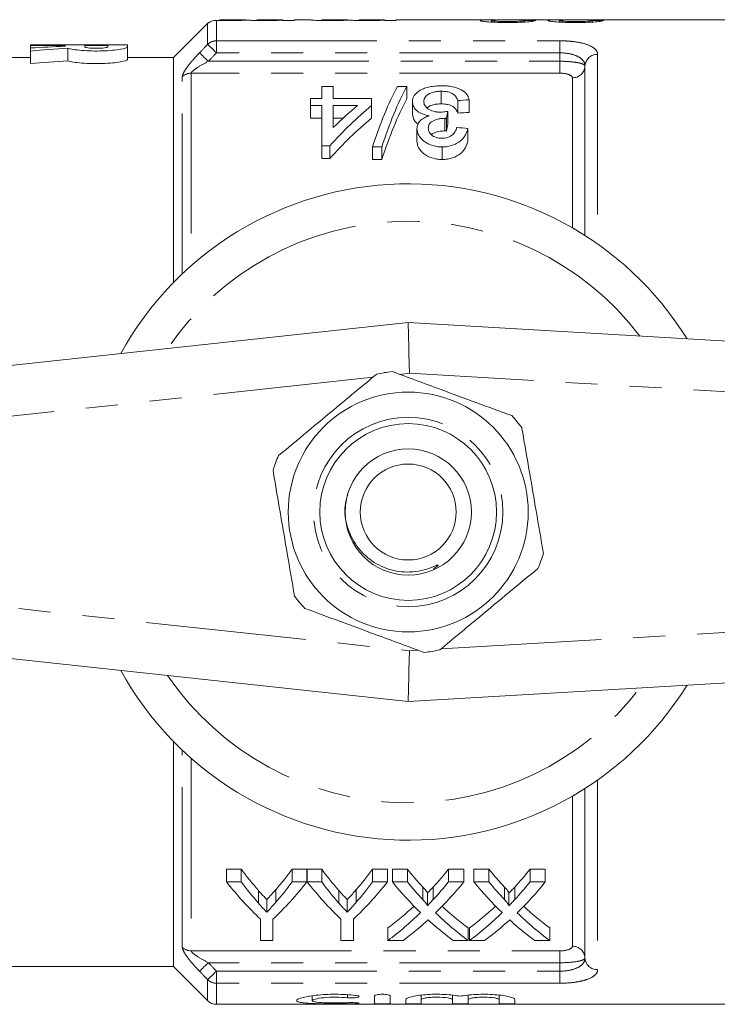
# Model space of a CAD drawing. Units: millimetres. Extents: x 144 to 263, y 91 to 258.
# Drawn here: x 188 to 216, y 91 to 130 of the extents above; entities that cross this region are included whole.
import ezdxf

# ---------------------------------------------------------------- set-up
doc = ezdxf.new("R2010")
doc.units = ezdxf.units.MM
doc.linetypes.add('PHANTOM', pattern=[12.7, 6.35, -1.27, 1.27, -1.27, 1.27, -1.27])

msp = doc.modelspace()

# ---------------------------------------------------------------- linework, layer by layer
at = {"color": 7, "linetype": 'Continuous', "lineweight": 15}
for p, q in [((195.463, 130.044), (194.109, 128.69)), ((195.485, 130.062), (195.485, 130.064)), ((196.948, 130.19), (195.934, 130.19)), ((195.934, 130.19), (195.934, 130.189)), ((198.438, 130.19), (197.414, 130.19)), ((197.414, 130.19), (197.414, 130.189)), ((198.447, 130.176), (198.447, 130.19)), ((198.447, 130.157), (198.447, 130.176)), ((198.895, 130.157), (198.447, 130.157)), ((199.523, 130.19), (198.895, 130.19)), ((198.895, 130.19), (198.895, 130.157)), ((199.523, 130.187), (199.523, 130.19)), ((200.987, 130.19), (199.972, 130.19)), ((199.972, 130.19), (199.972, 130.189)), ((202.476, 130.19), (201.453, 130.19)), ((201.453, 130.19), (201.453, 130.189)), ((202.485, 130.176), (202.485, 130.19)), ((202.485, 130.157), (202.485, 130.176)), ((202.934, 130.157), (202.485, 130.157)), ((206.871, 130.19), (202.934, 130.19)), ((202.934, 130.19), (202.934, 130.157)), ((206.709, 130.096), (206.709, 130.158)), ((209.564, 130.19), (207.525, 130.19)), ((208.01, 130.097), (208.01, 130.162)), ((209.401, 130.096), (209.401, 130.158)), ((218.509, 130.19), (210.217, 130.19)), ((210.702, 130.097), (210.702, 130.162)), ((189.214, 129.19), (188.445, 129.19)), ((188.445, 129.19), (188.445, 129.166)), ((188.445, 129.166), (189.829, 129.166)), ((188.445, 129.166), (188.445, 129.071)), ((189.214, 129.19), (189.214, 129.189)), ((189.214, 129.189), (191.52, 129.189)), ((189.829, 129.166), (189.829, 129.139)), ((191.52, 129.166), (190.597, 129.166)), ((190.597, 129.166), (190.597, 129.11)), ((192.288, 129.19), (191.52, 129.19)), ((191.52, 129.189), (191.52, 129.19)), ((191.52, 129.11), (191.52, 129.166)), ((192.288, 129.11), (192.288, 129.19)), ((192.288, 129.11), (192.288, 128.61)), ((188.445, 129.071), (188.445, 128.95)), ((188.445, 128.95), (188.445, 128.45)), ((189.925, 129.058), (189.925, 128.558)), ((188.445, 128.69), (186.909, 128.69)), ((194.109, 128.69), (192.288, 128.69)), ((194.109, 119.774), (194.109, 128.69)), ((210.409, 128.354), (210.409, 121.644)), ((199.987, 127.071), (199.987, 127.55)), ((199.987, 127.55), (200.436, 127.55)), ((200.436, 127.55), (200.436, 127.071)), ((202.981, 127.55), (203.352, 127.55)), ((203.352, 127.55), (203.352, 127.05)), ((204.715, 127.356), (204.715, 126.856)), ((199.538, 126.794), (199.538, 127.071)), ((199.538, 127.071), (199.987, 127.071)), ((199.987, 126.794), (199.538, 126.794)), ((199.538, 126.794), (199.538, 126.294)), ((199.987, 125.191), (199.987, 126.794)), ((200.436, 127.071), (201.961, 127.071)), ((200.436, 126.794), (200.436, 125.915)), ((201.407, 126.794), (200.436, 126.794)), ((201.961, 127.071), (201.961, 126.794)), ((201.961, 126.794), (201.961, 126.294)), ((203.577, 126.949), (203.577, 126.449)), ((205.371, 126.99), (205.371, 126.49)), ((205.82, 127.017), (205.82, 126.517)), ((204.972, 126.559), (204.972, 126.059)), ((199.538, 126.294), (199.987, 126.294)), ((200.436, 126.294), (200.833, 126.294)), ((204.861, 126.285), (204.861, 125.785)), ((204.926, 126.281), (204.926, 125.781)), ((203.756, 125.879), (203.756, 125.379)), ((205.775, 125.884), (205.775, 125.384)), ((200.301, 125.191), (199.987, 125.191)), ((199.987, 125.191), (199.987, 124.691)), ((200.301, 125.191), (200.301, 124.691)), ((202.365, 125.152), (201.994, 125.152)), ((201.994, 125.152), (201.994, 124.652)), ((202.365, 125.152), (202.365, 124.652)), ((204.752, 125.152), (204.752, 124.652)), ((199.987, 124.691), (200.301, 124.691)), ((201.994, 124.652), (202.365, 124.652)), ((180.195, 115.69), (203.409, 118.19)), ((203.409, 118.19), (246.525, 115.69)), ((203.409, 103.19), (180.195, 105.69)), ((246.525, 105.69), (203.409, 103.19)), ((194.109, 92.69), (194.109, 101.606)), ((210.409, 99.736), (210.409, 93.026)), ((196.798, 96.537), (196.214, 96.537)), ((196.214, 96.037), (196.214, 96.537)), ((196.798, 96.037), (196.798, 96.537)), ((199.399, 96.537), (198.815, 96.537)), ((198.815, 96.037), (198.815, 96.537)), ((199.399, 96.037), (199.399, 96.537)), ((199.983, 96.537), (199.409, 96.537)), ((199.409, 96.037), (199.409, 96.537)), ((199.983, 96.037), (199.983, 96.537)), ((202.585, 96.537), (202.001, 96.537)), ((202.001, 96.037), (202.001, 96.537)), ((202.585, 96.037), (202.585, 96.537)), ((203.375, 96.537), (202.781, 96.537)), ((202.781, 96.037), (202.781, 96.537)), ((203.375, 96.037), (203.375, 96.537)), ((205.608, 96.537), (205.005, 96.537)), ((205.005, 96.037), (205.005, 96.537)), ((205.608, 96.037), (205.608, 96.537)), ((206.606, 96.537), (206.012, 96.537)), ((206.012, 96.037), (206.012, 96.537)), ((206.606, 96.037), (206.606, 96.537)), ((208.839, 96.537), (208.236, 96.537)), ((208.236, 96.037), (208.236, 96.537)), ((208.839, 96.037), (208.839, 96.537)), ((196.214, 96.037), (196.798, 96.037)), ((198.815, 96.037), (199.399, 96.037)), ((199.409, 96.037), (199.983, 96.037)), ((202.001, 96.037), (202.585, 96.037)), ((202.781, 96.037), (203.375, 96.037)), ((205.005, 96.037), (205.608, 96.037)), ((206.012, 96.037), (206.606, 96.037)), ((208.236, 96.037), (208.839, 96.037)), ((197.476, 95.202), (197.476, 95.702)), ((198.163, 95.231), (198.163, 95.731)), ((200.662, 95.202), (200.662, 95.702)), ((201.349, 95.231), (201.349, 95.731)), ((203.986, 95.336), (203.986, 95.836)), ((204.168, 95.094), (204.168, 95.594)), ((204.396, 95.336), (204.396, 95.836)), ((207.217, 95.336), (207.217, 95.836)), ((207.399, 95.094), (207.399, 95.594)), ((207.627, 95.336), (207.627, 95.836)), ((197.807, 94.838), (197.807, 95.338)), ((200.993, 94.838), (200.993, 95.338)), ((197.56, 93.714), (197.56, 94.56)), ((198.053, 94.56), (198.053, 93.714)), ((200.746, 93.714), (200.746, 94.56)), ((201.239, 94.56), (201.239, 93.714)), ((202.601, 93.714), (202.601, 94.214)), ((205.787, 93.714), (205.787, 94.214)), ((205.832, 93.714), (205.832, 94.214)), ((209.018, 93.714), (209.018, 94.214)), ((198.053, 93.714), (197.56, 93.714)), ((201.239, 93.714), (200.746, 93.714)), ((203.204, 93.714), (202.601, 93.714)), ((205.787, 93.714), (205.192, 93.714)), ((206.434, 93.714), (205.832, 93.714)), ((209.018, 93.714), (208.423, 93.714)), ((186.909, 92.69), (194.109, 92.69)), ((194.109, 92.69), (195.463, 91.336)), ((199.605, 91.526), (199.605, 91.336)), ((202.074, 91.527), (202.074, 91.223)), ((202.692, 91.527), (202.692, 91.223)), ((203.309, 91.376), (203.309, 91.223)), ((203.926, 91.551), (203.926, 91.376)), ((203.926, 91.376), (203.926, 91.223)), ((205.161, 91.551), (205.161, 91.376)), ((205.161, 91.376), (205.161, 91.223)), ((205.779, 91.551), (205.779, 91.376)), ((205.779, 91.376), (205.779, 91.223)), ((207.013, 91.551), (207.013, 91.376)), ((207.013, 91.376), (207.013, 91.223)), ((207.631, 91.376), (207.631, 91.223)), ((195.816, 91.19), (218.509, 91.19))]:
    msp.add_line(p, q, dxfattribs=at)
at = {"color": 8, "linetype": 'PHANTOM', "lineweight": 0}
for p, q in [((195.463, 129.215), (195.463, 130.044)), ((195.816, 130.16), (195.816, 129.355)), ((195.816, 129.355), (209.409, 129.355)), ((195.816, 129.355), (195.816, 128.877)), ((209.409, 129.355), (209.409, 128.877)), ((209.409, 128.877), (195.816, 128.877)), ((209.409, 128.544), (209.409, 128.877)), ((210.909, 128.818), (210.909, 121.308)), ((195.498, 128.544), (209.409, 128.544)), ((209.409, 128.074), (209.409, 128.544)), ((194.463, 120.122), (194.463, 127.936)), ((194.816, 128.074), (194.816, 120.445)), ((209.409, 128.074), (194.816, 128.074)), ((209.909, 121.948), (209.909, 127.889)), ((202.009, 116.028), (180.409, 113.701)), ((203.459, 116.184), (203.078, 116.143)), ((246.409, 113.693), (203.459, 116.184)), ((180.409, 107.679), (203.459, 105.196)), ((204.709, 105.269), (246.409, 107.687)), ((203.459, 105.196), (203.799, 105.216)), ((194.463, 93.444), (194.463, 101.258)), ((194.816, 100.935), (194.816, 93.306)), ((210.909, 100.072), (210.909, 92.562)), ((209.909, 93.491), (209.909, 99.432)), ((194.816, 93.306), (209.409, 93.306)), ((209.409, 93.306), (209.409, 92.836)), ((209.409, 92.836), (195.498, 92.836)), ((209.409, 92.503), (209.409, 92.836)), ((195.816, 92.503), (209.409, 92.503)), ((195.816, 92.503), (195.816, 92.025)), ((209.409, 92.503), (209.409, 92.025)), ((195.463, 91.336), (195.463, 92.165)), ((195.816, 92.025), (195.816, 91.19)), ((209.409, 92.025), (195.816, 92.025)), ((201.001, 91.571), (201.001, 91.45)), ((201.315, 91.254), (201.315, 91.218))]:
    msp.add_line(p, q, dxfattribs=at)
at = {"color": 8, "linetype": 'PHANTOM', "lineweight": 0, "flags": 128}
for points in [[(195.816, 128.877), (195.755, 128.935), (195.696, 128.992), (195.64, 129.046), (195.589, 129.095), (195.544, 129.137), (195.508, 129.172), (195.481, 129.198), (195.463, 129.215)], [(195.498, 128.544), (195.437, 128.602), (195.377, 128.659), (195.321, 128.712), (195.271, 128.761), (195.226, 128.803), (195.19, 128.838), (195.162, 128.864), (195.144, 128.881)], [(195.498, 92.836), (195.437, 92.778), (195.377, 92.721), (195.321, 92.668), (195.271, 92.619), (195.226, 92.577), (195.19, 92.542), (195.162, 92.516), (195.144, 92.499)], [(195.816, 92.503), (195.755, 92.445), (195.696, 92.388), (195.64, 92.334), (195.589, 92.285), (195.544, 92.243), (195.508, 92.208), (195.481, 92.182), (195.463, 92.165)]]:
    msp.add_lwpolyline(points, dxfattribs=at)
at = {"color": 7, "linetype": 'Continuous', "lineweight": 15, "flags": 128}
for points in [[(203.459, 116.184), (203.449, 116.575), (203.44, 116.952), (203.431, 117.298), (203.424, 117.602), (203.418, 117.852), (203.413, 118.037), (203.41, 118.151), (203.409, 118.19)], [(203.409, 103.19), (203.41, 103.229), (203.413, 103.343), (203.418, 103.528), (203.424, 103.778), (203.431, 104.082), (203.44, 104.428), (203.449, 104.805), (203.459, 105.196)]]:
    msp.add_lwpolyline(points, dxfattribs=at)
at = {"color": 7, "linetype": 'Continuous', "lineweight": 15}
for radius in [4.75, 3.5, 2.5, 1.9]:
    msp.add_circle((203.409, 110.69), radius, dxfattribs=at)
at = {"color": 8, "linetype": 'PHANTOM', "lineweight": 0}
msp.add_circle((203.409, 110.69), 3.75, dxfattribs=at)
at = {"color": 7, "linetype": 'Continuous', "lineweight": 15}
for centre, radius, start, end in [((195.816, 129.69), 0.5, 131.5277, 135), ((203.409, 110.69), 13, 31.8481, 151.1446), ((203.409, 110.69), 5.6, 96.4935, 102.9625), ((203.409, 110.69), 5.6, 36.4935, 42.9625), ((203.409, 110.69), 5.6, 156.4935, 162.9625), ((203.409, 110.69), 5.6, 336.4935, 342.9625), ((203.409, 110.69), 5.6, 216.4935, 222.9625), ((203.409, 110.69), 5.6, 276.4935, 282.9625), ((203.409, 110.69), 13, 208.8554, 328.1519), ((195.816, 91.69), 0.5, 225, 270)]:
    msp.add_arc(centre, radius, start, end, dxfattribs=at)
at = {"color": 8, "linetype": 'PHANTOM', "lineweight": 0}
for centre, radius, start, end in [((195.815, 128.844), 0.511, 89.7969, 133.457), ((210.892, 128.335), 0.483, 87.9879, 177.8366), ((209.926, 128.372), 0.483, 267.9891, 357.8353), ((194.814, 127.557), 0.516, 89.7191, 132.8146), ((203.409, 110.69), 11.518, 37.2294, 145.7984), ((203.409, 110.69), 11.518, 214.2016, 322.7706), ((194.814, 93.823), 0.516, 227.1854, 270.2809), ((209.926, 93.008), 0.483, 2.1647, 92.0109), ((210.892, 93.045), 0.483, 182.1634, 272.0121), ((195.815, 92.536), 0.511, 226.543, 270.2031)]:
    msp.add_arc(centre, radius, start, end, dxfattribs=at)
at = {"color": 7, "linetype": 'Continuous', "lineweight": 15}
for centre, major_axis, ratio, start_param, end_param in [((197.499, 110.69), (195, 0), 0.1, 1.514565, 1.516869), ((200.191, 110.69), (195, 0), 0.1, 1.514565, 1.516869), ((192.497, 111.19), (35.327, 0), 0.509525, 1.646399, 1.685744), ((194.19, 111.19), (35.327, 0), 0.509525, 1.691835, 1.734143), ((194.19, 110.69), (35.327, 0), 0.509525, 1.691835, 1.734143), ((205.417, 111.19), (0, 18.5), 0.282051, 0.485732, 0.715566), ((205.788, 111.19), (0, 18.5), 0.282051, 0.485732, 0.715566), ((209.622, 111.19), (0, 18.5), 0.770833, 0.567108, 0.712357), ((209.068, 111.19), (0, 18.5), 0.770857, 0.567108, 0.650189), ((205.788, 110.69), (0, 18.5), 0.282051, 0.485732, 0.715566), ((301.612, 111.19), (185, 0), 0.1, 2.115064, 2.117901), ((206.152, 111.19), (0, 18.5), 0.114583, 0.590287, 0.616801), ((301.612, 110.69), (185, 0), 0.1, 2.115064, 2.117901), ((209.622, 110.69), (0, 18.5), 0.770833, 0.567108, 0.712357), ((206.152, 110.69), (0, 18.5), 0.114583, 0.590287, 0.616801), ((93.381, 111.19), (185, 0), 0.1, 0.917843, 0.920893), ((204.355, 110.69), (0, 18.5), 0.634338, 2.441853, 2.51525), ((191.273, 110.69), (0, 18.5), 0.633084, 3.770605, 3.841333), ((207.541, 110.69), (0, 18.5), 0.634338, 2.441853, 2.51525), ((194.458, 110.69), (0, 18.5), 0.633084, 3.770605, 3.841333), ((211.585, 110.69), (0, 18.5), 0.689082, 2.441853, 2.502939), ((196.83, 110.69), (0, 18.5), 0.686166, 3.780199, 3.841333), ((214.816, 110.69), (0, 18.5), 0.689082, 2.441853, 2.502939), ((200.06, 110.69), (0, 18.5), 0.686166, 3.780199, 3.841333), ((204.165, 110.19), (0, 18.5), 0.667362, 2.441853, 2.577103), ((204.355, 110.19), (0, 18.5), 0.634338, 2.441853, 2.51525), ((191.448, 110.19), (0, 18.5), 0.667362, 3.706083, 3.841333), ((191.273, 110.19), (0, 18.5), 0.633084, 3.770605, 3.841333), ((207.302, 110.19), (0, 18.5), 0.662404, 2.441853, 2.577103), ((207.541, 110.19), (0, 18.5), 0.634338, 2.441853, 2.51525), ((194.634, 110.19), (0, 18.5), 0.667362, 3.706083, 3.841333), ((194.458, 110.19), (0, 18.5), 0.633084, 3.770605, 3.841333), ((210.991, 110.19), (0, 18.5), 0.689072, 2.441853, 2.551275), ((211.585, 110.19), (0, 18.5), 0.689082, 2.441853, 2.502939), ((196.83, 110.19), (0, 18.5), 0.686166, 3.780199, 3.841333), ((197.426, 110.19), (0, 18.5), 0.68669, 3.731545, 3.841333), ((214.222, 110.19), (0, 18.5), 0.689072, 2.441853, 2.551275), ((214.816, 110.19), (0, 18.5), 0.689082, 2.441853, 2.502939), ((200.06, 110.19), (0, 18.5), 0.686166, 3.780199, 3.841333), ((200.657, 110.19), (0, 18.5), 0.68669, 3.731545, 3.841333), ((196.822, 110.69), (0, 18.5), 0.686895, 3.613774, 3.707795), ((196.822, 110.19), (0, 18.5), 0.686895, 3.613774, 3.73191), ((211.584, 110.19), (0, 18.5), 0.688947, 2.55164, 2.669412), ((211.584, 110.69), (0, 18.5), 0.688947, 2.575687, 2.669412), ((200.052, 110.69), (0, 18.5), 0.686895, 3.613774, 3.707795), ((200.052, 110.19), (0, 18.5), 0.686895, 3.613774, 3.73191), ((214.815, 110.19), (0, 18.5), 0.688947, 2.55164, 2.669412), ((214.815, 110.69), (0, 18.5), 0.688947, 2.575687, 2.669412), ((197.419, 110.19), (0, 18.5), 0.687427, 3.613774, 3.688373), ((210.988, 110.19), (0, 18.5), 0.688776, 2.592771, 2.669412), ((200.65, 110.19), (0, 18.5), 0.687427, 3.613774, 3.688373), ((214.218, 110.19), (0, 18.5), 0.688776, 2.592771, 2.669412)]:
    msp.add_ellipse(centre, major_axis=major_axis, ratio=ratio, start_param=start_param, end_param=end_param, dxfattribs=at)
for points, knots in [([(195.816, 130.16), (195.691, 130.164), (195.6, 130.125), (195.526, 130.086), (195.509, 130.075), (195.489, 130.063), (195.486, 130.061), (195.485, 130.062)], [0, 0, 0, 0, 0.5, 0.5, 0.75, 0.75, 1, 1, 1, 1]), ([(196.26, 130.154), (196.183, 130.154), (196.107, 130.154), (195.957, 130.156), (195.883, 130.158), (195.816, 130.16)], [0, 0, 0, 0, 0.5, 0.5, 1, 1, 1, 1]), ([(195.934, 130.189), (195.935, 130.189), (195.935, 130.188), (195.951, 130.185), (195.965, 130.183), (196.036, 130.179), (196.094, 130.177), (196.19, 130.176), (196.225, 130.175), (196.296, 130.174), (196.332, 130.174), (196.368, 130.174)], [0, 0, 0, 0, 0.25, 0.25, 0.5, 0.5, 0.75, 0.75, 0.875, 0.875, 1, 1, 1, 1]), ([(197.036, 130.177), (196.992, 130.175), (196.946, 130.172), (196.837, 130.166), (196.778, 130.164), (196.646, 130.159), (196.572, 130.157), (196.42, 130.155), (196.341, 130.154), (196.26, 130.154)], [0, 0, 0, 0, 0.25, 0.25, 0.5, 0.5, 0.75, 0.75, 1, 1, 1, 1]), ([(196.368, 130.174), (196.413, 130.174), (196.458, 130.175), (196.546, 130.175), (196.589, 130.176), (196.711, 130.178), (196.783, 130.18), (196.889, 130.184), (196.921, 130.186), (196.959, 130.189), (196.964, 130.19), (196.966, 130.19)], [0, 0, 0, 0, 0.125, 0.125, 0.25, 0.25, 0.5, 0.5, 0.75, 0.75, 1, 1, 1, 1]), ([(197.716, 130.154), (197.641, 130.154), (197.567, 130.154), (197.424, 130.157), (197.354, 130.158), (197.231, 130.163), (197.176, 130.166), (197.09, 130.171), (197.061, 130.174), (197.036, 130.177)], [0, 0, 0, 0, 0.25, 0.25, 0.5, 0.5, 0.75, 0.75, 1, 1, 1, 1]), ([(197.414, 130.189), (197.415, 130.188), (197.418, 130.187), (197.442, 130.184), (197.462, 130.182), (197.531, 130.179), (197.583, 130.177), (197.708, 130.175), (197.777, 130.174), (197.845, 130.174)], [0, 0, 0, 0, 0.25, 0.25, 0.5, 0.5, 0.75, 0.75, 1, 1, 1, 1]), ([(198.447, 130.176), (198.407, 130.173), (198.365, 130.171), (198.263, 130.166), (198.205, 130.163), (198.079, 130.159), (198.009, 130.157), (197.865, 130.154), (197.791, 130.154), (197.716, 130.154)], [0, 0, 0, 0, 0.25, 0.25, 0.5, 0.5, 0.75, 0.75, 1, 1, 1, 1]), ([(197.845, 130.174), (197.928, 130.175), (198.071, 130.175), (198.245, 130.18), (198.365, 130.184), (198.431, 130.189), (198.435, 130.189), (198.438, 130.189)], [0, 0, 0, 0, 0.222902, 0.385157, 0.548048, 0.758823, 1, 1, 1, 1]), ([(200.299, 130.154), (200.189, 130.154), (200.079, 130.155), (199.87, 130.159), (199.774, 130.163), (199.632, 130.171), (199.586, 130.175), (199.532, 130.183), (199.525, 130.185), (199.523, 130.187)], [0, 0, 0, 0, 0.25, 0.25, 0.5, 0.5, 0.75, 0.75, 1, 1, 1, 1]), ([(199.972, 130.189), (199.973, 130.189), (199.974, 130.188), (199.99, 130.185), (200.003, 130.183), (200.075, 130.179), (200.132, 130.177), (200.229, 130.176), (200.264, 130.175), (200.334, 130.174), (200.371, 130.174), (200.407, 130.174)], [0, 0, 0, 0, 0.25, 0.25, 0.5, 0.5, 0.75, 0.75, 0.875, 0.875, 1, 1, 1, 1]), ([(201.074, 130.177), (201.031, 130.175), (200.985, 130.172), (200.876, 130.166), (200.817, 130.164), (200.684, 130.159), (200.61, 130.157), (200.459, 130.155), (200.379, 130.154), (200.299, 130.154)], [0, 0, 0, 0, 0.25, 0.25, 0.5, 0.5, 0.75, 0.75, 1, 1, 1, 1]), ([(200.407, 130.174), (200.452, 130.174), (200.496, 130.175), (200.584, 130.175), (200.627, 130.176), (200.749, 130.178), (200.822, 130.18), (200.928, 130.184), (200.959, 130.186), (200.998, 130.189), (201.003, 130.19), (201.004, 130.19)], [0, 0, 0, 0, 0.125, 0.125, 0.25, 0.25, 0.5, 0.5, 0.75, 0.75, 1, 1, 1, 1]), ([(201.754, 130.154), (201.68, 130.154), (201.606, 130.154), (201.463, 130.157), (201.392, 130.158), (201.269, 130.163), (201.215, 130.166), (201.129, 130.171), (201.1, 130.174), (201.074, 130.177)], [0, 0, 0, 0, 0.25, 0.25, 0.5, 0.5, 0.75, 0.75, 1, 1, 1, 1]), ([(201.453, 130.189), (201.453, 130.188), (201.457, 130.187), (201.48, 130.184), (201.5, 130.182), (201.569, 130.179), (201.621, 130.177), (201.747, 130.175), (201.815, 130.174), (201.883, 130.174)], [0, 0, 0, 0, 0.25, 0.25, 0.5, 0.5, 0.75, 0.75, 1, 1, 1, 1]), ([(202.485, 130.176), (202.446, 130.173), (202.404, 130.171), (202.301, 130.166), (202.243, 130.163), (202.117, 130.159), (202.048, 130.157), (201.904, 130.154), (201.829, 130.154), (201.754, 130.154)], [0, 0, 0, 0, 0.25, 0.25, 0.5, 0.5, 0.75, 0.75, 1, 1, 1, 1]), ([(201.883, 130.174), (201.966, 130.175), (202.109, 130.175), (202.284, 130.18), (202.403, 130.184), (202.469, 130.189), (202.474, 130.189), (202.476, 130.189)], [0, 0, 0, 0, 0.222902, 0.385157, 0.548047, 0.758824, 1, 1, 1, 1]), ([(206.26, 130.158), (206.275, 130.165), (206.305, 130.179), (206.543, 130.188), (206.745, 130.191), (206.869, 130.19), (206.871, 130.19)], [0, 0, 0, 0, 0.310934, 0.621868, 0.991535, 1, 1, 1, 1]), ([(207.337, 130.078), (207.269, 130.079), (207.201, 130.079), (207.068, 130.081), (207.003, 130.082), (206.809, 130.088), (206.686, 130.095), (206.48, 130.112), (206.396, 130.122), (206.312, 130.136), (206.293, 130.141), (206.266, 130.15), (206.261, 130.154), (206.26, 130.158)], [0, 0, 0, 0, 0.125, 0.125, 0.25, 0.25, 0.5, 0.5, 0.75, 0.75, 0.875, 0.875, 1, 1, 1, 1]), ([(207.525, 130.19), (207.466, 130.19), (207.307, 130.19), (207.045, 130.186), (206.802, 130.177), (206.713, 130.166), (206.709, 130.16), (206.709, 130.158)], [0, 0, 0, 0, 0.164121, 0.444437, 0.768364, 0.949225, 1, 1, 1, 1]), ([(206.709, 130.158), (206.71, 130.156), (206.713, 130.154), (206.728, 130.149), (206.741, 130.146), (206.791, 130.139), (206.842, 130.134), (206.962, 130.126), (207.034, 130.122), (207.186, 130.118), (207.266, 130.118), (207.347, 130.118)], [0, 0, 0, 0, 0.125, 0.125, 0.25, 0.25, 0.5, 0.5, 0.75, 0.75, 1, 1, 1, 1]), ([(208.459, 130.159), (208.45, 130.155), (208.442, 130.151), (208.41, 130.142), (208.389, 130.137), (208.307, 130.122), (208.223, 130.112), (208.012, 130.095), (207.885, 130.088), (207.685, 130.082), (207.616, 130.081), (207.477, 130.079), (207.407, 130.079), (207.337, 130.078)], [0, 0, 0, 0, 0.125, 0.125, 0.25, 0.25, 0.5, 0.5, 0.75, 0.75, 0.875, 0.875, 1, 1, 1, 1]), ([(207.347, 130.118), (207.432, 130.118), (207.517, 130.118), (207.68, 130.123), (207.758, 130.126), (207.854, 130.133), (207.883, 130.136), (207.931, 130.141), (207.951, 130.144), (207.981, 130.149), (207.993, 130.152), (208.006, 130.157), (208.008, 130.159), (208.01, 130.162)], [0, 0, 0, 0, 0.25, 0.25, 0.5, 0.5, 0.625, 0.625, 0.75, 0.75, 0.875, 0.875, 1, 1, 1, 1]), ([(208.952, 130.158), (208.967, 130.165), (208.997, 130.179), (209.235, 130.188), (209.437, 130.191), (209.561, 130.19), (209.564, 130.19)], [0, 0, 0, 0, 0.310934, 0.621864, 0.991531, 1, 1, 1, 1]), ([(210.029, 130.078), (209.961, 130.079), (209.894, 130.079), (209.761, 130.081), (209.695, 130.082), (209.501, 130.088), (209.379, 130.095), (209.173, 130.112), (209.089, 130.122), (209.004, 130.136), (208.985, 130.141), (208.958, 130.15), (208.953, 130.154), (208.952, 130.158)], [0, 0, 0, 0, 0.125, 0.125, 0.25, 0.25, 0.5, 0.5, 0.75, 0.75, 0.875, 0.875, 1, 1, 1, 1]), ([(210.217, 130.19), (210.159, 130.19), (209.999, 130.19), (209.737, 130.186), (209.494, 130.177), (209.405, 130.166), (209.402, 130.16), (209.401, 130.158)], [0, 0, 0, 0, 0.164121, 0.444437, 0.768364, 0.949226, 1, 1, 1, 1]), ([(209.401, 130.158), (209.402, 130.156), (209.405, 130.154), (209.42, 130.149), (209.433, 130.146), (209.483, 130.139), (209.535, 130.134), (209.654, 130.126), (209.726, 130.122), (209.878, 130.118), (209.959, 130.118), (210.039, 130.118)], [0, 0, 0, 0, 0.125, 0.125, 0.25, 0.25, 0.5, 0.5, 0.75, 0.75, 1, 1, 1, 1]), ([(211.151, 130.159), (211.143, 130.155), (211.134, 130.151), (211.102, 130.142), (211.081, 130.137), (210.999, 130.122), (210.916, 130.112), (210.704, 130.095), (210.577, 130.088), (210.377, 130.082), (210.309, 130.081), (210.169, 130.079), (210.099, 130.079), (210.029, 130.078)], [0, 0, 0, 0, 0.125, 0.125, 0.25, 0.25, 0.5, 0.5, 0.75, 0.75, 0.875, 0.875, 1, 1, 1, 1]), ([(210.039, 130.118), (210.125, 130.118), (210.21, 130.118), (210.372, 130.123), (210.45, 130.126), (210.546, 130.133), (210.575, 130.136), (210.623, 130.141), (210.643, 130.144), (210.674, 130.149), (210.685, 130.152), (210.699, 130.157), (210.701, 130.159), (210.702, 130.162)], [0, 0, 0, 0, 0.25, 0.25, 0.5, 0.5, 0.625, 0.625, 0.75, 0.75, 0.875, 0.875, 1, 1, 1, 1]), ([(189.925, 129.058), (190.034, 129.027), (190.231, 128.994), (190.607, 128.963), (190.741, 128.956), (191.022, 128.949), (191.163, 128.95), (191.441, 128.959), (191.573, 128.967), (191.815, 128.99), (191.922, 129.004), (192.189, 129.049), (192.288, 129.083), (192.288, 129.11)], [0, 0, 0, 0, 0.25, 0.25, 0.375, 0.375, 0.5, 0.5, 0.625, 0.625, 0.75, 0.75, 1, 1, 1, 1]), ([(190.597, 129.11), (190.597, 129.098), (190.647, 129.086), (190.817, 129.066), (190.938, 129.06), (191.179, 129.06), (191.299, 129.066), (191.471, 129.086), (191.52, 129.098), (191.52, 129.11)], [0, 0, 0, 0, 0.25, 0.25, 0.5, 0.5, 0.75, 0.75, 1, 1, 1, 1]), ([(192.288, 128.61), (192.288, 128.583), (192.19, 128.549), (191.922, 128.504), (191.816, 128.49), (191.573, 128.467), (191.442, 128.459), (191.164, 128.45), (191.022, 128.449), (190.741, 128.456), (190.607, 128.463), (190.357, 128.484), (190.245, 128.497), (190.055, 128.527), (189.979, 128.543), (189.925, 128.558)], [0, 0, 0, 0, 0.25, 0.25, 0.375, 0.375, 0.5, 0.5, 0.625, 0.625, 0.75, 0.75, 0.875, 0.875, 1, 1, 1, 1]), ([(203.577, 126.949), (203.578, 126.991), (203.581, 127.033), (203.606, 127.113), (203.624, 127.152), (203.702, 127.267), (203.783, 127.335), (203.939, 127.422), (203.996, 127.449), (204.122, 127.495), (204.192, 127.514), (204.337, 127.545), (204.413, 127.556), (204.57, 127.571), (204.651, 127.573), (204.731, 127.574)], [0, 0, 0, 0, 0.125, 0.125, 0.25, 0.25, 0.5, 0.5, 0.625, 0.625, 0.75, 0.75, 0.875, 0.875, 1, 1, 1, 1]), ([(204.731, 127.574), (204.804, 127.573), (204.876, 127.571), (205.018, 127.558), (205.088, 127.549), (205.289, 127.509), (205.406, 127.467), (205.6, 127.363), (205.676, 127.301), (205.754, 127.2), (205.774, 127.164), (205.804, 127.092), (205.813, 127.055), (205.82, 127.017)], [0, 0, 0, 0, 0.125, 0.125, 0.25, 0.25, 0.5, 0.5, 0.75, 0.75, 0.875, 0.875, 1, 1, 1, 1]), ([(204.715, 127.356), (204.665, 127.355), (204.616, 127.353), (204.519, 127.344), (204.471, 127.336), (204.337, 127.305), (204.259, 127.272), (204.139, 127.194), (204.093, 127.148), (204.037, 127.051), (204.027, 126.999), (204.025, 126.947)], [0, 0, 0, 0, 0.125, 0.125, 0.25, 0.25, 0.5, 0.5, 0.75, 0.75, 1, 1, 1, 1]), ([(205.371, 126.99), (205.355, 127.036), (205.336, 127.081), (205.276, 127.168), (205.24, 127.209), (205.134, 127.282), (205.062, 127.312), (204.938, 127.339), (204.895, 127.345), (204.806, 127.354), (204.761, 127.355), (204.715, 127.356)], [0, 0, 0, 0, 0.25, 0.25, 0.5, 0.5, 0.75, 0.75, 0.875, 0.875, 1, 1, 1, 1]), ([(204.234, 126.385), (204.181, 126.394), (204.129, 126.405), (204.031, 126.433), (203.983, 126.45), (203.854, 126.508), (203.784, 126.556), (203.673, 126.661), (203.634, 126.718), (203.587, 126.834), (203.578, 126.892), (203.577, 126.949)], [0, 0, 0, 0, 0.125, 0.125, 0.25, 0.25, 0.5, 0.5, 0.75, 0.75, 1, 1, 1, 1]), ([(204.025, 126.947), (204.027, 126.898), (204.036, 126.848), (204.091, 126.75), (204.134, 126.704), (204.25, 126.622), (204.322, 126.586), (204.449, 126.551), (204.493, 126.542), (204.585, 126.53), (204.634, 126.528), (204.682, 126.527)], [0, 0, 0, 0, 0.25, 0.25, 0.5, 0.5, 0.75, 0.75, 0.875, 0.875, 1, 1, 1, 1]), ([(204.159, 126.695), (204.171, 126.708), (204.214, 126.753), (204.346, 126.809), (204.53, 126.851), (204.658, 126.854), (204.715, 126.856)], [0, 0, 0, 0, 0.122283, 0.435304, 0.749579, 1, 1, 1, 1]), ([(204.715, 126.856), (204.761, 126.855), (204.806, 126.854), (204.894, 126.846), (204.937, 126.839), (205.062, 126.812), (205.133, 126.782), (205.239, 126.71), (205.276, 126.668), (205.336, 126.582), (205.355, 126.536), (205.371, 126.49)], [0, 0, 0, 0, 0.125, 0.125, 0.25, 0.25, 0.5, 0.5, 0.75, 0.75, 1, 1, 1, 1]), ([(203.577, 126.449), (203.588, 126.356), (203.605, 126.212), (203.756, 126.09), (203.808, 126.047)], [0, 0, 0, 0, 0.652012, 1, 1, 1, 1]), ([(203.756, 125.879), (203.759, 125.931), (203.764, 125.983), (203.803, 126.082), (203.833, 126.131), (203.913, 126.22), (203.965, 126.261), (204.057, 126.314), (204.09, 126.33), (204.159, 126.359), (204.196, 126.372), (204.234, 126.385)], [0, 0, 0, 0, 0.25, 0.25, 0.5, 0.5, 0.75, 0.75, 0.875, 0.875, 1, 1, 1, 1]), ([(204.682, 126.527), (204.706, 126.528), (204.731, 126.528), (204.755, 126.53), (204.792, 126.533), (204.828, 126.537), (204.864, 126.542), (204.901, 126.547), (204.936, 126.553), (204.972, 126.559)], [0, 0, 0, 0, 0.0000738951, 0.0000738951, 0.0000738951, 0.0001848837, 0.0001848837, 0.0001848837, 0.0002970451, 0.0002970451, 0.0002970451, 0.0002970451]), ([(204.861, 126.285), (204.817, 126.283), (204.773, 126.282), (204.687, 126.274), (204.645, 126.267), (204.52, 126.239), (204.446, 126.213), (204.314, 126.142), (204.27, 126.096), (204.214, 125.997), (204.206, 125.943), (204.205, 125.89)], [0, 0, 0, 0, 0.125, 0.125, 0.25, 0.25, 0.5, 0.5, 0.75, 0.75, 1, 1, 1, 1]), ([(204.926, 126.281), (204.915, 126.282), (204.904, 126.283), (204.893, 126.283), (204.888, 126.284), (204.883, 126.284), (204.877, 126.284), (204.872, 126.284), (204.866, 126.284), (204.861, 126.285)], [0, 0, 0, 0, 0.00003236788, 0.00003236788, 0.00003236788, 0.00004858111, 0.00004858111, 0.00004858111, 0.00006480496, 0.00006480496, 0.00006480496, 0.00006480496]), ([(204.752, 125.152), (204.681, 125.154), (204.611, 125.157), (204.475, 125.179), (204.407, 125.195), (204.219, 125.258), (204.106, 125.316), (203.931, 125.456), (203.867, 125.538), (203.801, 125.663), (203.783, 125.706), (203.761, 125.792), (203.758, 125.835), (203.756, 125.879)], [0, 0, 0, 0, 0.125, 0.125, 0.25, 0.25, 0.5, 0.5, 0.75, 0.75, 0.875, 0.875, 1, 1, 1, 1]), ([(204.205, 125.89), (204.206, 125.843), (204.214, 125.796), (204.256, 125.705), (204.291, 125.66), (204.385, 125.583), (204.443, 125.548), (204.547, 125.515), (204.584, 125.507), (204.66, 125.496), (204.699, 125.494), (204.738, 125.493)], [0, 0, 0, 0, 0.25, 0.25, 0.5, 0.5, 0.75, 0.75, 0.875, 0.875, 1, 1, 1, 1]), ([(204.325, 125.641), (204.326, 125.642), (204.353, 125.673), (204.474, 125.722), (204.653, 125.776), (204.797, 125.782), (204.861, 125.785)], [0, 0, 0, 0, 0.005122, 0.294931, 0.687499, 1, 1, 1, 1]), ([(204.738, 125.493), (204.779, 125.495), (204.821, 125.496), (204.901, 125.507), (204.941, 125.517), (205.051, 125.553), (205.115, 125.589), (205.213, 125.673), (205.248, 125.721), (205.299, 125.818), (205.315, 125.869), (205.327, 125.919)], [0, 0, 0, 0, 0.125, 0.125, 0.25, 0.25, 0.5, 0.5, 0.75, 0.75, 1, 1, 1, 1]), ([(205.775, 125.884), (205.753, 125.799), (205.725, 125.714), (205.63, 125.548), (205.565, 125.466), (205.394, 125.322), (205.288, 125.259), (205.099, 125.195), (205.032, 125.178), (204.894, 125.157), (204.823, 125.153), (204.752, 125.152)], [0, 0, 0, 0, 0.25, 0.25, 0.5, 0.5, 0.75, 0.75, 0.875, 0.875, 1, 1, 1, 1]), ([(204.861, 125.785), (204.872, 125.784), (204.883, 125.784), (204.893, 125.783), (204.899, 125.783), (204.904, 125.783), (204.909, 125.782), (204.915, 125.782), (204.92, 125.781), (204.926, 125.781)], [0, 0, 0, 0, 0.00003236444, 0.00003236444, 0.00003236444, 0.00004857751, 0.00004857751, 0.00004857751, 0.0000647971, 0.0000647971, 0.0000647971, 0.0000647971]), ([(203.756, 125.379), (203.758, 125.336), (203.761, 125.292), (203.783, 125.207), (203.8, 125.165), (203.866, 125.04), (203.928, 124.958), (204.106, 124.816), (204.218, 124.758), (204.406, 124.695), (204.472, 124.679), (204.608, 124.658), (204.68, 124.654), (204.752, 124.652)], [0, 0, 0, 0, 0.125, 0.125, 0.25, 0.25, 0.5, 0.5, 0.75, 0.75, 0.875, 0.875, 1, 1, 1, 1]), ([(204.752, 124.652), (204.823, 124.653), (204.893, 124.657), (205.031, 124.678), (205.099, 124.694), (205.286, 124.758), (205.394, 124.822), (205.565, 124.966), (205.629, 125.048), (205.724, 125.213), (205.753, 125.299), (205.775, 125.384)], [0, 0, 0, 0, 0.125, 0.125, 0.25, 0.25, 0.5, 0.5, 0.75, 0.75, 1, 1, 1, 1]), ([(207.507, 114.507), (207.048, 114.676), (206.119, 115.019), (204.839, 115.492), (203.719, 115.906), (203.091, 116.138), (202.776, 116.254)], [0, 0, 0, 0, 0.294701, 0.596246, 0.797057, 1, 1, 1, 1]), ([(198.274, 112.924), (198.651, 113.237), (199.413, 113.87), (200.462, 114.742), (201.38, 115.505), (201.895, 115.932), (202.153, 116.147)], [0, 0, 0, 0, 0.2947003, 0.5962459, 0.7970569, 1, 1, 1, 1]), ([(207.911, 114.02), (207.933, 113.892), (208.035, 113.299), (208.223, 112.205), (208.489, 110.651), (208.668, 109.61), (208.764, 109.049)], [0, 0, 0, 0, 0.07896, 0.365173, 0.658395, 1, 1, 1, 1]), ([(198.055, 112.331), (198.077, 112.202), (198.179, 111.609), (198.366, 110.516), (198.633, 108.962), (198.811, 107.92), (198.907, 107.36)], [0, 0, 0, 0, 0.0789595, 0.3651734, 0.6583953, 1, 1, 1, 1]), ([(201.012, 111.376), (200.97, 111.229), (200.851, 110.808), (200.968, 110.076), (201.338, 109.312), (201.947, 108.714), (202.725, 108.351), (203.455, 108.284), (204.036, 108.384), (204.345, 108.496), (204.518, 108.567), (204.557, 108.581), (204.573, 108.586), (204.582, 108.587), (204.588, 108.588), (204.592, 108.587), (204.594, 108.586), (204.595, 108.585), (204.595, 108.583), (204.594, 108.579), (204.585, 108.565), (204.536, 108.522), (204.476, 108.476), (204.42, 108.45), (204.409, 108.444)], [0, 0, 0, 0, 0.075985, 0.219273, 0.35916, 0.498812, 0.639262, 0.783183, 0.859401, 0.934214, 0.948074, 0.953559, 0.955346, 0.956708, 0.958122, 0.958614, 0.959111, 0.959486, 0.95986, 0.960495, 0.962151, 0.968527, 0.993839, 1, 1, 1, 1]), ([(208.545, 108.456), (208.168, 108.143), (207.406, 107.51), (206.357, 106.638), (205.438, 105.875), (204.924, 105.448), (204.666, 105.233)], [0, 0, 0, 0, 0.294701, 0.596247, 0.797058, 1, 1, 1, 1]), ([(199.311, 106.873), (199.771, 106.704), (200.7, 106.361), (201.98, 105.888), (203.1, 105.474), (203.727, 105.242), (204.043, 105.126)], [0, 0, 0, 0, 0.2947, 0.596246, 0.797057, 1, 1, 1, 1]), ([(197.807, 95.338), (197.76, 95.389), (197.712, 95.441), (197.664, 95.493), (197.633, 95.527), (197.601, 95.561), (197.57, 95.596), (197.539, 95.631), (197.507, 95.666), (197.476, 95.702)], [0, 0, 0, 0, 0.0003085886, 0.0003085886, 0.0003085886, 0.0005124108, 0.0005124108, 0.0005124108, 0.0007162494, 0.0007162494, 0.0007162494, 0.0007162494]), ([(198.163, 95.731), (198.113, 95.673), (198.062, 95.615), (198.011, 95.559), (197.977, 95.521), (197.944, 95.484), (197.91, 95.448), (197.876, 95.411), (197.841, 95.374), (197.807, 95.338)], [0, 0, 0, 0, 0.0003322246, 0.0003322246, 0.0003322246, 0.0005519506, 0.0005519506, 0.0005519506, 0.0007717005, 0.0007717005, 0.0007717005, 0.0007717005]), ([(200.993, 95.338), (200.945, 95.389), (200.898, 95.441), (200.85, 95.493), (200.818, 95.527), (200.787, 95.561), (200.756, 95.596), (200.725, 95.631), (200.693, 95.666), (200.662, 95.702)], [0, 0, 0, 0, 0.0003085886, 0.0003085886, 0.0003085886, 0.0005124108, 0.0005124108, 0.0005124108, 0.0007162494, 0.0007162494, 0.0007162494, 0.0007162494]), ([(201.349, 95.731), (201.299, 95.673), (201.248, 95.615), (201.197, 95.559), (201.163, 95.521), (201.13, 95.484), (201.096, 95.448), (201.062, 95.411), (201.027, 95.374), (200.993, 95.338)], [0, 0, 0, 0, 0.0003322246, 0.0003322246, 0.0003322246, 0.0005519506, 0.0005519506, 0.0005519506, 0.0007717005, 0.0007717005, 0.0007717005, 0.0007717005]), ([(204.168, 95.594), (204.168, 95.617), (204.154, 95.637), (204.125, 95.678), (204.109, 95.698), (204.059, 95.758), (204.022, 95.797), (203.986, 95.836)], [0, 0, 0, 0, 0.25, 0.25, 0.5, 0.5, 1, 1, 1, 1]), ([(204.396, 95.836), (204.364, 95.801), (204.331, 95.766), (204.298, 95.731), (204.277, 95.708), (204.255, 95.685), (204.233, 95.662), (204.212, 95.64), (204.19, 95.617), (204.168, 95.594)], [0, 0, 0, 0, 0.0002019633, 0.0002019633, 0.0002019633, 0.0003362981, 0.0003362981, 0.0003362981, 0.0004706387, 0.0004706387, 0.0004706387, 0.0004706387]), ([(207.399, 95.594), (207.398, 95.617), (207.384, 95.637), (207.356, 95.678), (207.339, 95.698), (207.289, 95.758), (207.253, 95.797), (207.217, 95.836)], [0, 0, 0, 0, 0.25, 0.25, 0.5, 0.5, 1, 1, 1, 1]), ([(207.627, 95.836), (207.595, 95.801), (207.562, 95.766), (207.529, 95.731), (207.508, 95.708), (207.486, 95.685), (207.464, 95.662), (207.442, 95.64), (207.42, 95.617), (207.399, 95.594)], [0, 0, 0, 0, 0.0002019633, 0.0002019633, 0.0002019633, 0.0003362981, 0.0003362981, 0.0003362981, 0.0004706387, 0.0004706387, 0.0004706387, 0.0004706387]), ([(197.476, 95.202), (197.523, 95.148), (197.571, 95.095), (197.618, 95.043), (197.65, 95.008), (197.681, 94.974), (197.713, 94.94), (197.744, 94.906), (197.776, 94.872), (197.807, 94.838)], [0, 0, 0, 0, 0.0003085888, 0.0003085888, 0.0003085888, 0.0005124114, 0.0005124114, 0.0005124114, 0.0007162493, 0.0007162493, 0.0007162493, 0.0007162493]), ([(197.807, 94.838), (197.859, 94.893), (197.911, 94.948), (197.962, 95.004), (197.996, 95.041), (198.029, 95.079), (198.063, 95.117), (198.097, 95.154), (198.13, 95.192), (198.163, 95.231)], [0, 0, 0, 0, 0.0003322253, 0.0003322253, 0.0003322253, 0.000551951, 0.000551951, 0.000551951, 0.0007717, 0.0007717, 0.0007717, 0.0007717]), ([(200.662, 95.202), (200.709, 95.148), (200.757, 95.095), (200.804, 95.043), (200.836, 95.008), (200.867, 94.974), (200.899, 94.94), (200.93, 94.906), (200.962, 94.872), (200.993, 94.838)], [0, 0, 0, 0, 0.0003085888, 0.0003085888, 0.0003085888, 0.0005124114, 0.0005124114, 0.0005124114, 0.0007162493, 0.0007162493, 0.0007162493, 0.0007162493]), ([(200.993, 94.838), (201.045, 94.893), (201.096, 94.948), (201.148, 95.004), (201.181, 95.041), (201.215, 95.079), (201.249, 95.117), (201.282, 95.154), (201.316, 95.192), (201.349, 95.231)], [0, 0, 0, 0, 0.0003322253, 0.0003322253, 0.0003322253, 0.000551951, 0.000551951, 0.000551951, 0.0007717, 0.0007717, 0.0007717, 0.0007717]), ([(203.986, 95.336), (204.022, 95.297), (204.059, 95.258), (204.108, 95.198), (204.125, 95.178), (204.154, 95.137), (204.168, 95.117), (204.168, 95.094)], [0, 0, 0, 0, 0.5, 0.5, 0.75, 0.75, 1, 1, 1, 1]), ([(204.168, 95.094), (204.201, 95.128), (204.234, 95.162), (204.266, 95.197), (204.288, 95.22), (204.31, 95.243), (204.331, 95.266), (204.353, 95.289), (204.375, 95.312), (204.396, 95.336)], [0, 0, 0, 0, 0.0002019642, 0.0002019642, 0.0002019642, 0.0003362985, 0.0003362985, 0.0003362985, 0.000470637, 0.000470637, 0.000470637, 0.000470637]), ([(207.217, 95.336), (207.253, 95.297), (207.289, 95.258), (207.339, 95.198), (207.356, 95.178), (207.384, 95.137), (207.398, 95.117), (207.399, 95.094)], [0, 0, 0, 0, 0.5, 0.5, 0.75, 0.75, 1, 1, 1, 1]), ([(207.399, 95.094), (207.431, 95.128), (207.464, 95.162), (207.497, 95.197), (207.519, 95.22), (207.54, 95.243), (207.562, 95.266), (207.584, 95.289), (207.605, 95.312), (207.627, 95.336)], [0, 0, 0, 0, 0.0002019642, 0.0002019642, 0.0002019642, 0.0003362985, 0.0003362985, 0.0003362985, 0.000470637, 0.000470637, 0.000470637, 0.000470637]), ([(204.196, 94.536), (204.172, 94.514), (204.148, 94.492), (204.123, 94.469), (204.108, 94.456), (204.092, 94.442), (204.077, 94.428), (204.062, 94.414), (204.047, 94.401), (204.032, 94.387)], [0, 0, 0, 0, 0.0001457662, 0.0001457662, 0.0001457662, 0.0002365563, 0.0002365563, 0.0002365563, 0.0003273477, 0.0003273477, 0.0003273477, 0.0003273477]), ([(204.34, 94.407), (204.319, 94.426), (204.297, 94.445), (204.276, 94.464), (204.263, 94.476), (204.249, 94.488), (204.236, 94.5), (204.223, 94.512), (204.21, 94.524), (204.196, 94.536)], [0, 0, 0, 0, 0.0001265114, 0.0001265114, 0.0001265114, 0.0002053131, 0.0002053131, 0.0002053131, 0.0002841163, 0.0002841163, 0.0002841163, 0.0002841163]), ([(207.427, 94.536), (207.403, 94.514), (207.378, 94.492), (207.354, 94.469), (207.338, 94.456), (207.323, 94.442), (207.308, 94.428), (207.293, 94.414), (207.278, 94.401), (207.262, 94.387)], [0, 0, 0, 0, 0.0001457662, 0.0001457662, 0.0001457662, 0.0002365563, 0.0002365563, 0.0002365563, 0.0003273477, 0.0003273477, 0.0003273477, 0.0003273477]), ([(207.571, 94.407), (207.549, 94.426), (207.528, 94.445), (207.507, 94.464), (207.493, 94.476), (207.48, 94.488), (207.467, 94.5), (207.454, 94.512), (207.44, 94.524), (207.427, 94.536)], [0, 0, 0, 0, 0.0001265114, 0.0001265114, 0.0001265114, 0.0002053131, 0.0002053131, 0.0002053131, 0.0002841163, 0.0002841163, 0.0002841163, 0.0002841163]), ([(201.315, 91.218), (201.197, 91.214), (201.073, 91.212), (200.81, 91.209), (200.674, 91.208), (200.404, 91.208), (200.266, 91.208), (200.005, 91.212), (199.878, 91.214), (199.525, 91.225), (199.327, 91.237), (199.125, 91.266), (199.073, 91.278), (199.004, 91.304), (198.987, 91.32), (198.988, 91.353), (199.006, 91.371), (199.077, 91.408), (199.128, 91.427), (199.264, 91.465), (199.347, 91.484), (199.537, 91.518), (199.646, 91.534), (199.879, 91.56), (200.007, 91.571), (200.269, 91.585), (200.403, 91.588), (200.677, 91.588), (200.811, 91.584), (201.072, 91.569), (201.199, 91.559), (201.315, 91.545)], [0, 0, 0, 0, 0.0625, 0.0625, 0.125, 0.125, 0.1875, 0.1875, 0.25, 0.25, 0.375, 0.375, 0.4375, 0.4375, 0.5, 0.5, 0.5625, 0.5625, 0.625, 0.625, 0.6875, 0.6875, 0.75, 0.75, 0.8125, 0.8125, 0.875, 0.875, 0.9375, 0.9375, 1, 1, 1, 1]), ([(201.001, 91.45), (200.86, 91.464), (200.699, 91.471), (200.374, 91.472), (200.21, 91.464), (199.929, 91.438), (199.811, 91.419), (199.649, 91.377), (199.605, 91.355), (199.604, 91.316), (199.647, 91.298), (199.809, 91.27), (199.928, 91.26), (200.209, 91.247), (200.371, 91.244), (200.7, 91.244), (200.861, 91.247), (201.001, 91.254)], [0, 0, 0, 0, 0.125, 0.125, 0.25, 0.25, 0.375, 0.375, 0.5, 0.5, 0.625, 0.625, 0.75, 0.75, 0.875, 0.875, 1, 1, 1, 1]), ([(201.315, 91.545), (201.384, 91.537), (201.436, 91.524), (201.477, 91.496), (201.465, 91.48), (201.385, 91.457), (201.315, 91.448), (201.158, 91.441), (201.071, 91.443), (201.001, 91.45)], [0, 0, 0, 0, 0.25, 0.25, 0.5, 0.5, 0.75, 0.75, 1, 1, 1, 1]), ([(202.074, 91.527), (202.074, 91.542), (202.107, 91.558), (202.22, 91.581), (202.3, 91.588), (202.464, 91.588), (202.545, 91.581), (202.659, 91.558), (202.692, 91.542), (202.692, 91.527)], [0, 0, 0, 0, 0.25, 0.25, 0.5, 0.5, 0.75, 0.75, 1, 1, 1, 1]), ([(203.309, 91.376), (203.309, 91.41), (203.385, 91.45), (203.667, 91.522), (203.868, 91.553), (204.336, 91.589), (204.598, 91.593), (205.082, 91.568), (205.306, 91.541), (205.47, 91.507)], [0, 0, 0, 0, 0.25, 0.25, 0.5, 0.5, 0.75, 0.75, 1, 1, 1, 1]), ([(205.161, 91.376), (205.161, 91.387), (205.145, 91.399), (205.084, 91.421), (205.038, 91.432), (204.868, 91.46), (204.706, 91.472), (204.463, 91.472), (204.382, 91.469), (204.232, 91.458), (204.164, 91.451), (203.991, 91.423), (203.926, 91.398), (203.926, 91.376)], [0, 0, 0, 0, 0.125, 0.125, 0.25, 0.25, 0.5, 0.5, 0.625, 0.625, 0.75, 0.75, 1, 1, 1, 1]), ([(205.47, 91.507), (205.633, 91.541), (205.856, 91.568), (206.341, 91.593), (206.601, 91.589), (207.071, 91.554), (207.272, 91.522), (207.554, 91.45), (207.631, 91.41), (207.631, 91.376)], [0, 0, 0, 0, 0.25, 0.25, 0.5, 0.5, 0.75, 0.75, 1, 1, 1, 1]), ([(207.013, 91.376), (207.013, 91.387), (206.997, 91.399), (206.936, 91.421), (206.89, 91.432), (206.72, 91.46), (206.558, 91.472), (206.315, 91.472), (206.234, 91.469), (206.084, 91.458), (206.016, 91.451), (205.843, 91.423), (205.779, 91.398), (205.779, 91.376)], [0, 0, 0, 0, 0.125, 0.125, 0.25, 0.25, 0.5, 0.5, 0.625, 0.625, 0.75, 0.75, 1, 1, 1, 1]), ([(201.001, 91.254), (201.07, 91.257), (201.157, 91.258), (201.313, 91.255), (201.382, 91.251), (201.465, 91.24), (201.477, 91.234), (201.437, 91.224), (201.385, 91.22), (201.315, 91.218)], [0, 0, 0, 0, 0.25, 0.25, 0.5, 0.5, 0.75, 0.75, 1, 1, 1, 1]), ([(202.692, 91.223), (202.692, 91.219), (202.658, 91.215), (202.544, 91.209), (202.464, 91.208), (202.302, 91.208), (202.222, 91.209), (202.107, 91.215), (202.074, 91.219), (202.074, 91.223)], [0, 0, 0, 0, 0.25, 0.25, 0.5, 0.5, 0.75, 0.75, 1, 1, 1, 1]), ([(203.926, 91.223), (203.926, 91.219), (203.893, 91.215), (203.779, 91.209), (203.698, 91.208), (203.537, 91.208), (203.457, 91.209), (203.342, 91.215), (203.309, 91.219), (203.309, 91.223)], [0, 0, 0, 0, 0.25, 0.25, 0.5, 0.5, 0.75, 0.75, 1, 1, 1, 1]), ([(205.779, 91.223), (205.779, 91.219), (205.745, 91.215), (205.631, 91.209), (205.551, 91.208), (205.389, 91.208), (205.309, 91.209), (205.194, 91.215), (205.161, 91.219), (205.161, 91.223)], [0, 0, 0, 0, 0.25, 0.25, 0.5, 0.5, 0.75, 0.75, 1, 1, 1, 1]), ([(207.631, 91.223), (207.631, 91.219), (207.597, 91.215), (207.483, 91.209), (207.403, 91.208), (207.242, 91.208), (207.161, 91.209), (207.046, 91.215), (207.013, 91.219), (207.013, 91.223)], [0, 0, 0, 0, 0.25, 0.25, 0.5, 0.5, 0.75, 0.75, 1, 1, 1, 1])]:
    msp.add_open_spline(points, degree=3, knots=knots, dxfattribs=at)
at = {"color": 8, "linetype": 'PHANTOM', "lineweight": 0}
for points in [[(195.144, 128.881), (195.251, 128.993), (195.357, 129.104), (195.463, 129.215)], [(195.816, 128.877), (195.71, 128.766), (195.604, 128.655), (195.498, 128.544)], [(195.498, 92.836), (195.604, 92.725), (195.71, 92.614), (195.816, 92.503)], [(195.463, 92.165), (195.357, 92.276), (195.251, 92.387), (195.144, 92.499)]]:
    msp.add_open_spline(points, degree=3, dxfattribs=at)
for points, knots in [([(209.409, 129.355), (209.513, 129.355), (209.615, 129.352), (209.814, 129.339), (209.913, 129.329), (210.191, 129.291), (210.359, 129.253), (210.629, 129.156), (210.735, 129.098), (210.874, 128.967), (210.909, 128.895), (210.909, 128.818)], [0, 0, 0, 0, 0.125, 0.125, 0.25, 0.25, 0.5, 0.5, 0.75, 0.75, 1, 1, 1, 1]), ([(194.463, 127.936), (194.463, 127.978), (194.486, 128.039), (194.566, 128.184), (194.623, 128.267), (194.752, 128.439), (194.826, 128.528), (194.98, 128.706), (195.061, 128.794), (195.144, 128.881)], [0, 0, 0, 0, 0.25, 0.25, 0.5, 0.5, 0.75, 0.75, 1, 1, 1, 1]), ([(210.409, 128.354), (210.409, 128.426), (210.388, 128.493), (210.298, 128.621), (210.232, 128.677), (210.052, 128.773), (209.942, 128.811), (209.689, 128.863), (209.551, 128.877), (209.409, 128.877)], [0, 0, 0, 0, 0.25, 0.25, 0.5, 0.5, 0.75, 0.75, 1, 1, 1, 1]), ([(195.498, 128.544), (195.357, 128.47), (195.218, 128.393), (195.025, 128.271), (194.963, 128.229), (194.86, 128.145), (194.816, 128.101), (194.816, 128.074)], [0, 0, 0, 0, 0.5, 0.5, 0.75, 0.75, 1, 1, 1, 1]), ([(209.409, 128.544), (209.543, 128.544), (209.673, 128.539), (209.917, 128.52), (210.028, 128.506), (210.211, 128.472), (210.285, 128.451), (210.383, 128.405), (210.409, 128.379), (210.409, 128.354)], [0, 0, 0, 0, 0.25, 0.25, 0.5, 0.5, 0.75, 0.75, 1, 1, 1, 1]), ([(209.909, 127.889), (209.909, 127.938), (209.858, 127.986), (209.675, 128.054), (209.544, 128.074), (209.409, 128.074)], [0, 0, 0, 0, 0.5, 0.5, 1, 1, 1, 1]), ([(195.144, 92.499), (195.061, 92.586), (194.98, 92.674), (194.826, 92.851), (194.753, 92.941), (194.623, 93.112), (194.567, 93.196), (194.486, 93.341), (194.463, 93.402), (194.463, 93.444)], [0, 0, 0, 0, 0.25, 0.25, 0.5, 0.5, 0.75, 0.75, 1, 1, 1, 1]), ([(194.816, 93.306), (194.816, 93.279), (194.859, 93.235), (194.963, 93.151), (195.025, 93.109), (195.218, 92.987), (195.357, 92.91), (195.498, 92.836)], [0, 0, 0, 0, 0.25, 0.25, 0.5, 0.5, 1, 1, 1, 1]), ([(209.409, 93.306), (209.544, 93.306), (209.675, 93.326), (209.858, 93.394), (209.909, 93.442), (209.909, 93.491)], [0, 0, 0, 0, 0.5, 0.5, 1, 1, 1, 1]), ([(209.409, 92.503), (209.55, 92.503), (209.689, 92.517), (209.94, 92.569), (210.051, 92.607), (210.23, 92.702), (210.298, 92.759), (210.388, 92.886), (210.409, 92.955), (210.409, 93.026)], [0, 0, 0, 0, 0.25, 0.25, 0.5, 0.5, 0.75, 0.75, 1, 1, 1, 1]), ([(210.409, 93.026), (210.409, 93.001), (210.384, 92.976), (210.285, 92.929), (210.212, 92.908), (209.936, 92.856), (209.676, 92.836), (209.409, 92.836)], [0, 0, 0, 0, 0.25, 0.25, 0.5, 0.5, 1, 1, 1, 1]), ([(210.909, 92.562), (210.909, 92.485), (210.875, 92.414), (210.735, 92.282), (210.631, 92.224), (210.427, 92.152), (210.352, 92.13), (210.189, 92.093), (210.1, 92.077), (209.821, 92.038), (209.617, 92.025), (209.409, 92.025)], [0, 0, 0, 0, 0.25, 0.25, 0.5, 0.5, 0.625, 0.625, 0.75, 0.75, 1, 1, 1, 1])]:
    msp.add_open_spline(points, degree=3, knots=knots, dxfattribs=at)

doc.saveas('drawing.dxf')
